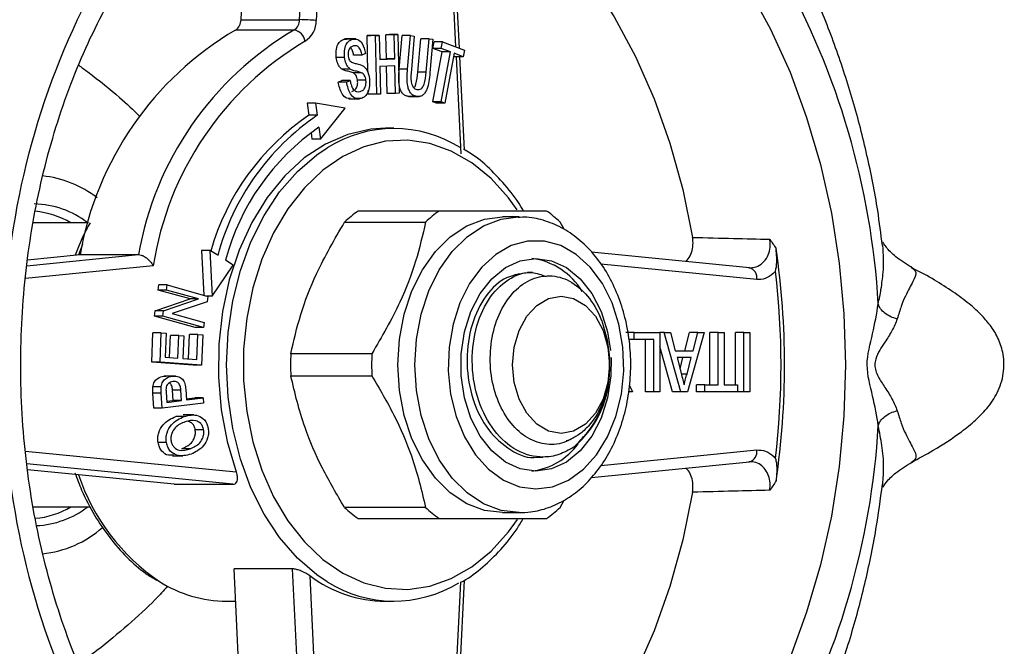
# Model space of a CAD drawing. Units: millimetres. Extents: x 163 to 242, y 92 to 259.
# Drawn here: x 221 to 242, y 105 to 118 of the extents above; entities that cross this region are included whole.
import ezdxf

# ---------------------------------------------------------------- set-up
doc = ezdxf.new("R2010")
doc.units = ezdxf.units.MM

msp = doc.modelspace()

# ---------------------------------------------------------------- linework, layer by layer
at = {"color": 7, "linetype": 'Continuous', "lineweight": 25}
for p, q in [((226.838, 117.985), (227.027, 121.805)), ((227.38, 121.787), (227.191, 117.968)), ((230.218, 117.383), (230, 121.799)), ((225.601, 117.985), (225.766, 121.331)), ((225.601, 117.985), (226.838, 117.985)), ((226.72, 117.767), (225.483, 117.767)), ((228.264, 117.65), (228.344, 117.653)), ((228.281, 116.877), (228.264, 117.65)), ((228.44, 117.65), (228.264, 117.65)), ((228.521, 117.653), (228.344, 117.653)), ((228.44, 117.65), (228.521, 117.653)), ((228.468, 116.411), (228.44, 117.65)), ((228.521, 117.653), (228.532, 117.144)), ((228.66, 117.667), (228.741, 117.671)), ((228.672, 117.158), (228.66, 117.667)), ((228.837, 117.667), (228.66, 117.667)), ((228.918, 117.671), (228.741, 117.671)), ((228.837, 117.667), (228.918, 117.671)), ((228.848, 117.158), (228.837, 117.667)), ((228.918, 117.671), (228.945, 116.432)), ((228.944, 116.941), (229.005, 117.651)), ((229.182, 117.651), (229.005, 117.651)), ((229.121, 116.941), (229.182, 117.651)), ((229.182, 117.651), (229.261, 117.637)), ((229.261, 117.637), (229.201, 116.929)), ((227.782, 117.573), (227.828, 117.57)), ((227.959, 117.573), (227.782, 117.573)), ((228.027, 117.579), (227.806, 117.579)), ((229.337, 116.875), (229.398, 117.583)), ((229.574, 117.583), (229.398, 117.583)), ((229.514, 116.875), (229.574, 117.583)), ((229.574, 117.583), (229.654, 117.57)), ((229.654, 117.57), (229.593, 116.861)), ((229.657, 117.376), (229.683, 117.517)), ((229.86, 117.517), (229.683, 117.517)), ((229.833, 117.376), (229.86, 117.517)), ((229.86, 117.517), (230.323, 117.344)), ((227.79, 117.185), (227.613, 117.185)), ((228.156, 117.236), (227.979, 117.236)), ((228.231, 117.267), (228.156, 117.236)), ((229.652, 116.252), (229.849, 117.304)), ((229.849, 117.304), (229.657, 117.376)), ((229.833, 117.376), (229.657, 117.376)), ((229.829, 116.252), (230.026, 117.304)), ((230.026, 117.304), (229.833, 117.376)), ((230.026, 117.304), (229.849, 117.304)), ((230.103, 117.275), (229.906, 116.223)), ((230.12, 117.203), (230.092, 117.214)), ((230.296, 117.203), (230.103, 117.275)), ((230.296, 117.203), (230.12, 117.203)), ((230.324, 115.235), (230.227, 117.203)), ((230.323, 117.344), (230.296, 117.203)), ((228.532, 117.152), (228.672, 117.158)), ((228.532, 117.144), (228.848, 117.158)), ((228.852, 117.012), (228.535, 116.998)), ((228.535, 116.998), (228.549, 116.414)), ((228.848, 117.158), (228.672, 117.158)), ((228.688, 116.428), (228.675, 117.004)), ((228.865, 116.428), (228.852, 117.012)), ((227.909, 116.942), (227.732, 116.942)), ((228.148, 116.862), (227.972, 116.862)), ((229.121, 116.941), (228.944, 116.941)), ((229.514, 116.875), (229.337, 116.875)), ((227.655, 116.668), (227.728, 116.7)), ((227.832, 116.668), (227.655, 116.668)), ((227.905, 116.7), (227.728, 116.7)), ((227.832, 116.668), (227.905, 116.7)), ((228.24, 116.708), (228.064, 116.708)), ((228.291, 116.411), (228.289, 116.488)), ((228.468, 116.411), (228.291, 116.411)), ((228.549, 116.414), (228.468, 116.411)), ((228.865, 116.428), (228.688, 116.428)), ((228.945, 116.432), (228.865, 116.428)), ((229.169, 116.361), (229.136, 116.361)), ((229.312, 116.361), (229.136, 116.361)), ((229.147, 116.359), (229.368, 116.359)), ((227, 116.219), (227.034, 115.964)), ((227.177, 116.219), (227, 116.219)), ((227.177, 116.219), (227.211, 115.964)), ((227.802, 116.116), (227.177, 116.219)), ((227.882, 116.313), (228.103, 116.313)), ((229.73, 116.223), (229.652, 116.252)), ((229.829, 116.252), (229.652, 116.252)), ((229.906, 116.223), (229.73, 116.223)), ((229.906, 116.223), (229.829, 116.252)), ((227.211, 115.964), (227.034, 115.964)), ((227.277, 115.457), (227.802, 116.116)), ((227.081, 115.603), (227.1, 115.457)), ((227.244, 115.712), (227.277, 115.457)), ((228.83, 115.69), (228.653, 115.69)), ((227.277, 115.457), (227.1, 115.457)), ((229.789, 113.94), (228.076, 113.94)), ((222.378, 113.69), (221.203, 113.69)), ((227.788, 113.706), (229.501, 113.706)), ((231.482, 113.815), (231.128, 113.815)), ((232.428, 113.555), (232.347, 113.706)), ((221.072, 112.785), (223.435, 113.019)), ((221.09, 112.909), (222.198, 113.019)), ((222.198, 113.019), (223.435, 113.019)), ((224.763, 113.108), (224.816, 112.159)), ((224.94, 113.108), (224.763, 113.108)), ((224.94, 113.108), (224.993, 112.144)), ((225.108, 113.004), (224.94, 113.108)), ((236.348, 112.74), (233.007, 113.07)), ((224.993, 112.144), (225.437, 112.799)), ((225.437, 112.799), (225.27, 112.903)), ((231.758, 112.64), (231.658, 112.64)), ((236.897, 112.67), (236.849, 112.619)), ((223.848, 112.271), (223.863, 112.378)), ((224.523, 112.081), (223.848, 112.271)), ((224.025, 112.271), (223.848, 112.271)), ((224.04, 112.378), (223.863, 112.378)), ((224.025, 112.271), (224.04, 112.378)), ((224.7, 112.081), (224.025, 112.271)), ((224.04, 112.378), (224.9, 112.135)), ((223.786, 111.832), (224.523, 112.081)), ((223.963, 111.832), (224.7, 112.081)), ((224.884, 112.021), (224.146, 111.772)), ((224.7, 112.081), (224.523, 112.081)), ((224.993, 112.144), (224.868, 112.144)), ((224.9, 112.135), (224.884, 112.021)), ((223.77, 111.718), (223.786, 111.832)), ((223.963, 111.832), (223.786, 111.832)), ((223.947, 111.718), (223.963, 111.832)), ((224.146, 111.772), (224.822, 111.581)), ((224.63, 111.475), (223.77, 111.718)), ((223.947, 111.718), (223.77, 111.718)), ((224.807, 111.475), (223.947, 111.718)), ((224.822, 111.581), (224.807, 111.475)), ((223.716, 110.746), (223.739, 111.368)), ((223.915, 111.368), (223.739, 111.368)), ((223.892, 110.746), (223.915, 111.368)), ((223.915, 111.368), (224.019, 111.361)), ((224.019, 111.361), (224, 110.852)), ((224.807, 111.475), (224.63, 111.475)), ((233.908, 111.37), (233.731, 111.37)), ((233.908, 111.226), (233.908, 111.37)), ((233.908, 111.37), (234.452, 111.37)), ((234.452, 111.37), (234.452, 110.12)), ((234.546, 111.37), (234.452, 111.37)), ((234.897, 110.12), (234.546, 111.37)), ((234.546, 111.37), (234.678, 111.37)), ((234.678, 111.37), (234.779, 110.985)), ((234.979, 110.985), (235.079, 111.37)), ((235.388, 111.37), (235.037, 110.12)), ((235.256, 111.37), (235.079, 111.37)), ((235.156, 110.985), (235.256, 111.37)), ((235.256, 111.37), (235.388, 111.37)), ((235.51, 110.264), (235.51, 111.37)), ((235.687, 111.37), (235.51, 111.37)), ((235.687, 110.264), (235.687, 111.37)), ((235.687, 111.37), (235.811, 111.37)), ((235.811, 111.37), (235.811, 110.264)), ((236.054, 110.264), (236.054, 111.37)), ((236.231, 111.37), (236.054, 111.37)), ((236.231, 110.12), (236.231, 111.37)), ((236.231, 111.37), (236.355, 111.37)), ((236.355, 111.37), (236.355, 110.12)), ((224.092, 110.845), (224.109, 111.308)), ((224.286, 111.308), (224.109, 111.308)), ((224.268, 110.832), (224.286, 111.308)), ((224.286, 111.308), (224.389, 111.301)), ((224.389, 111.301), (224.371, 110.825)), ((224.493, 110.816), (224.512, 111.331)), ((224.689, 111.331), (224.512, 111.331)), ((224.669, 110.803), (224.689, 111.331)), ((224.689, 111.331), (224.792, 111.323)), ((224.792, 111.323), (224.768, 110.681)), ((233.908, 111.226), (233.801, 111.226)), ((234.327, 111.226), (233.908, 111.226)), ((234.15, 110.12), (234.15, 111.226)), ((234.327, 110.12), (234.327, 111.226)), ((234.72, 110.12), (234.452, 111.076)), ((234.779, 110.985), (235.156, 110.985)), ((224.592, 110.681), (223.716, 110.746)), ((223.892, 110.746), (223.716, 110.746)), ((224.768, 110.681), (223.892, 110.746)), ((224, 110.852), (224.268, 110.832)), ((224.371, 110.825), (224.669, 110.803)), ((228.366, 110.924), (226.653, 110.924)), ((235.118, 110.841), (234.816, 110.841)), ((234.816, 110.841), (234.902, 110.512)), ((234.879, 110.602), (234.941, 110.841)), ((235.027, 110.495), (235.118, 110.841)), ((224.768, 110.681), (224.592, 110.681)), ((223.969, 110.45), (224.013, 110.448)), ((224.146, 110.45), (223.969, 110.45)), ((224.212, 110.453), (223.991, 110.453)), ((226.653, 110.456), (228.366, 110.456)), ((235.027, 110.495), (234.907, 110.495)), ((223.913, 110.222), (223.736, 110.222)), ((224.016, 110.113), (224.029, 109.896)), ((224.329, 110.154), (224.152, 110.154)), ((224.166, 109.935), (224.152, 110.154)), ((224.342, 109.935), (224.329, 110.154)), ((224.432, 110.166), (224.446, 109.948)), ((233.872, 110.12), (233.796, 110.12)), ((233.81, 110.251), (233.872, 110.12)), ((234.327, 110.12), (234.15, 110.12)), ((234.452, 110.12), (234.327, 110.12)), ((234.897, 110.12), (234.72, 110.12)), ((235.037, 110.12), (234.897, 110.12)), ((235.227, 110.12), (235.227, 110.264)), ((235.403, 110.264), (235.227, 110.264)), ((235.403, 110.12), (235.227, 110.12)), ((235.403, 110.12), (235.403, 110.264)), ((235.403, 110.264), (235.687, 110.264)), ((236.095, 110.12), (235.403, 110.12)), ((235.811, 110.264), (236.095, 110.264)), ((236.095, 110.264), (236.095, 110.12)), ((236.231, 110.12), (236.095, 110.12)), ((236.355, 110.12), (236.231, 110.12)), ((223.756, 109.771), (223.736, 110.091)), ((223.913, 110.091), (223.736, 110.091)), ((223.933, 109.771), (223.913, 110.091)), ((224.028, 109.918), (224.166, 109.935)), ((224.029, 109.896), (224.342, 109.935)), ((224.342, 109.935), (224.166, 109.935)), ((224.444, 109.97), (224.625, 109.992)), ((224.446, 109.948), (224.802, 109.992)), ((224.802, 109.992), (224.625, 109.992)), ((224.802, 109.992), (224.809, 109.88)), ((223.933, 109.771), (223.756, 109.771)), ((224.809, 109.88), (223.933, 109.771)), ((224.221, 109.598), (224.403, 109.608)), ((224.398, 109.598), (224.221, 109.598)), ((224.601, 109.631), (224.38, 109.631)), ((224.809, 109.315), (224.633, 109.315)), ((232.833, 109.173), (232.807, 109.133)), ((224.024, 109.047), (223.847, 109.047)), ((224.527, 108.916), (224.35, 108.916)), ((224.15, 108.764), (224.371, 108.764)), ((231.868, 108.74), (231.979, 108.74)), ((233.007, 108.31), (236.348, 108.64)), ((224.188, 108.164), (221.089, 108.471)), ((224.188, 108.164), (225.425, 108.164)), ((232.347, 107.674), (232.434, 107.83)), ((221.204, 107.69), (222.413, 107.69)), ((229.501, 107.674), (227.788, 107.674)), ((228.076, 107.44), (229.789, 107.44)), ((231.128, 107.565), (231.482, 107.565)), ((226.691, 106.375), (225.453, 106.375)), ((225.766, 100.049), (225.453, 106.375)), ((227.027, 99.575), (226.691, 106.375)), ((227.052, 106.232), (227.38, 99.593)), ((230, 99.581), (230.324, 106.138)), ((225.295, 105.69), (225.487, 105.69)), ((228.653, 105.69), (228.83, 105.69))]:
    msp.add_line(p, q, dxfattribs=at)
at = {"color": 8, "linetype": 'Continuous', "lineweight": 25}
for p, q in [((230.143, 117.411), (229.927, 121.787)), ((230.255, 115.148), (230.153, 117.203)), ((222.249, 113.23), (222.165, 113.016)), ((236.5, 112.491), (233.204, 112.817)), ((223.745, 112.781), (221.043, 112.514)), ((221.044, 108.866), (225.501, 108.425)), ((233.205, 108.563), (236.5, 108.889)), ((225.425, 108.164), (221.071, 108.595)), ((229.927, 99.593), (230.249, 106.105))]:
    msp.add_line(p, q, dxfattribs=at)
at = {"color": 7, "linetype": 'Continuous', "lineweight": 25, "flags": 128}
for points in [[(230.014, 121.5), (230.55, 121.193), (231.215, 120.722), (231.847, 120.166), (232.44, 119.531), (232.989, 118.822), (233.49, 118.045), (233.939, 117.206), (234.332, 116.313), (234.666, 115.373), (234.938, 114.393), (235.145, 113.383)], [(228.653, 115.69), (228.343, 115.671), (227.856, 115.561), (227.385, 115.357), (226.938, 115.063), (226.525, 114.683), (226.153, 114.226), (225.83, 113.7), (225.561, 113.115), (225.353, 112.484), (225.209, 111.817), (225.131, 111.129), (225.122, 110.432), (225.182, 109.74), (225.309, 109.067), (225.501, 108.425)], [(231.128, 107.565), (230.744, 107.612), (230.372, 107.753), (230.023, 107.984), (229.708, 108.296), (229.435, 108.681), (229.214, 109.128), (229.052, 109.621), (228.952, 110.147), (228.918, 110.69), (228.952, 111.233), (229.052, 111.759), (229.214, 112.253), (229.435, 112.699), (229.708, 113.084), (230.023, 113.396), (230.372, 113.627), (230.744, 113.768), (231.128, 113.815), (231.128, 113.815)], [(231.835, 108.065), (232.187, 108.112), (232.525, 108.253), (232.839, 108.482), (233.116, 108.79), (233.347, 109.167), (233.524, 109.6), (233.639, 110.071), (233.689, 110.565), (233.673, 111.064), (233.589, 111.549), (233.443, 112.003), (233.238, 112.409), (232.983, 112.753), (232.686, 113.023), (232.358, 113.209), (232.012, 113.303), (231.659, 113.303), (231.312, 113.209), (230.985, 113.023), (230.688, 112.753), (230.432, 112.409), (230.228, 112.003), (230.081, 111.549), (229.998, 111.064), (229.981, 110.565), (230.031, 110.071), (230.147, 109.6), (230.323, 109.167), (230.554, 108.79), (230.832, 108.482), (231.145, 108.253), (231.484, 108.112), (231.835, 108.065)], [(233.423, 110.842), (233.418, 110.455), (233.348, 109.995), (233.213, 109.565), (233.018, 109.184), (232.77, 108.87), (232.482, 108.635), (232.166, 108.489), (231.835, 108.44), (231.504, 108.489), (231.188, 108.635), (230.9, 108.87), (230.653, 109.184), (230.457, 109.565), (230.322, 109.995), (230.253, 110.455), (230.253, 110.925), (230.322, 111.385), (230.457, 111.815), (230.653, 112.196), (230.9, 112.51), (231.188, 112.745), (231.504, 112.891), (231.835, 112.94), (231.835, 112.94)], [(231.835, 112.94), (232.166, 112.891), (232.482, 112.745), (232.77, 112.51), (233.018, 112.196), (233.213, 111.815), (233.348, 111.385), (233.412, 110.989)], [(231.34, 110.69), (231.375, 111.065), (231.478, 111.415), (231.641, 111.715), (231.853, 111.946), (232.1, 112.091), (232.366, 112.14), (232.631, 112.091), (232.878, 111.946), (233.091, 111.715), (233.254, 111.415), (233.356, 111.065), (233.391, 110.69), (233.356, 110.315), (233.254, 109.965), (233.091, 109.665), (232.878, 109.434), (232.631, 109.289), (232.366, 109.24), (232.1, 109.289), (231.853, 109.434), (231.641, 109.665), (231.478, 109.965), (231.375, 110.315), (231.34, 110.69)], [(233.242, 111.572), (233.34, 111.215), (233.384, 110.885)], [(235.145, 107.997), (234.938, 106.987), (234.666, 106.007), (234.332, 105.067), (233.939, 104.174), (233.49, 103.335), (232.989, 102.558), (232.44, 101.849), (231.847, 101.214), (231.215, 100.658), (230.55, 100.187), (230.014, 99.881)]]:
    msp.add_lwpolyline(points, dxfattribs=at)
at = {"color": 8, "linetype": 'Continuous', "lineweight": 25, "flags": 128}
for points in [[(236.329, 118.645), (236.794, 117.788), (237.204, 116.878), (237.556, 115.92), (237.849, 114.923), (238.078, 113.893), (238.243, 112.839), (238.343, 111.769), (238.376, 110.69), (238.343, 109.611), (238.243, 108.541), (238.078, 107.487), (237.849, 106.458), (237.556, 105.46), (237.204, 104.503)], [(231.44, 113.964), (231.254, 114.22), (230.885, 114.628), (230.479, 114.959), (230.045, 115.208), (229.59, 115.368), (229.124, 115.437), (228.656, 115.414), (228.194, 115.299), (227.749, 115.094), (227.327, 114.804), (226.939, 114.433), (226.591, 113.99), (226.29, 113.482), (226.041, 112.92), (225.851, 112.315), (225.721, 111.678), (225.656, 111.021), (225.656, 110.359), (225.721, 109.702), (225.851, 109.065), (226.041, 108.46), (226.29, 107.898), (226.591, 107.39), (226.939, 106.947), (227.327, 106.576), (227.749, 106.286), (228.194, 106.081), (228.656, 105.966), (229.124, 105.943), (229.59, 106.012), (230.045, 106.172), (230.479, 106.421), (230.885, 106.752), (231.254, 107.16), (231.441, 107.417)], [(227.421, 106.104), (227.203, 106.251), (226.791, 106.605), (226.417, 107.036), (226.087, 107.535), (225.809, 108.092), (225.587, 108.698), (225.426, 109.341), (225.327, 110.009), (225.295, 110.69), (225.327, 111.371), (225.426, 112.039), (225.587, 112.682), (225.809, 113.288), (226.087, 113.845), (226.417, 114.344), (226.791, 114.775), (227.203, 115.129), (227.418, 115.274)], [(231.482, 107.565), (231.098, 107.612), (230.726, 107.753), (230.377, 107.984), (230.061, 108.296), (229.789, 108.681), (229.568, 109.128), (229.405, 109.621), (229.306, 110.147), (229.272, 110.69), (229.306, 111.233), (229.405, 111.759), (229.568, 112.253), (229.789, 112.699), (230.061, 113.084), (230.377, 113.396), (230.726, 113.627), (231.098, 113.768), (231.461, 113.815)]]:
    msp.add_lwpolyline(points, dxfattribs=at)
at = {"color": 7, "linetype": 'Continuous', "lineweight": 25}
for centre, radius, start, end in [((236.948, 111.01), 16.367, 150.7355, 176.6146), ((222.732, 111.01), 16.367, 3.3854, 29.2645), ((225.347, 117.981), 0.253, 302.3137, 1.0145), ((226.585, 117.981), 0.253, 302.3139, 1.0143), ((226.808, 113.786), 4.2, 84.7602, 89.5853), ((226.685, 117.959), 0.506, 302.314, 1.0143), ((228.979, 111.838), 6.883, 120.5273, 170.1183), ((230.216, 111.838), 6.883, 120.5273, 170.1183), ((226.671, 117.482), 0.289, 9.7039, 80.1575), ((230.387, 111.751), 6.721, 120.6959, 171.1845), ((229.963, 111.663), 5.203, 124.2556, 164.0235), ((230.159, 111.643), 5.231, 124.3068, 164.9218), ((230.125, 111.589), 5.03, 124.9458, 164.849), ((228.83, 113.052), 2.633, 57.5247, 122.4347), ((221.171, 112.428), 2.267, 52.2336, 84.1377), ((221.202, 112.214), 1.876, 51.8787, 89.1788), ((221.096, 112.17), 1.771, 59.0818, 84.9824), ((229.53, 111.865), 2.534, 125.036, 133.4269), ((231.243, 111.866), 2.534, 125.0361, 133.4271), ((230.605, 111.866), 2.533, 46.5726, 54.9643), ((220.223, 110.69), 16.866, 351.6116, 8.3884), ((231.565, 111.496), 1.452, 30.8343, 82.7953), ((220.36, 110.69), 16.655, 353.173, 6.827), ((231.772, 110.69), 5.124, 177.3774, 182.6226), ((233.484, 110.69), 5.123, 177.377, 182.623), ((231.248, 110.584), 2.144, 310.3572, 1.6256), ((236.948, 110.37), 16.367, 183.3854, 209.2645), ((222.732, 110.37), 16.367, 330.7355, 356.6146), ((231.577, 109.85), 1.416, 276.8973, 324.2412), ((221.106, 109.18), 1.741, 274.6008, 301.1416), ((221.199, 109.172), 1.883, 272.3376, 308.0899), ((229.53, 109.515), 2.534, 226.5731, 234.964), ((231.243, 109.515), 2.534, 226.5729, 234.9639), ((230.605, 109.514), 2.533, 305.0357, 313.4274), ((221.181, 108.942), 2.256, 275.6711, 311.4023), ((228.688, 108.429), 2.739, 233.3099, 269.2672), ((225.319, 108.378), 2.688, 237.5735, 269.477), ((228.83, 108.325), 2.63, 237.6256, 301.4937)]:
    msp.add_arc(centre, radius, start, end, dxfattribs=at)
at = {"color": 8, "linetype": 'Continuous', "lineweight": 25}
for centre, radius, start, end in [((236.289, 112.533), 0.215, 348.8258, 74.0797), ((236.289, 108.847), 0.215, 285.9203, 11.1742), ((226.349, 109.764), 4.412, 198.4981, 235.9384)]:
    msp.add_arc(centre, radius, start, end, dxfattribs=at)
at = {"color": 7, "linetype": 'Continuous', "lineweight": 25}
for points, knots in [([(225.513, 99.785), (225.476, 99.812), (225.229, 99.986), (224.797, 100.381), (224.224, 100.969), (223.689, 101.629), (223.192, 102.348), (222.738, 103.124), (222.329, 103.95), (221.969, 104.822), (221.659, 105.734), (221.402, 106.679), (221.2, 107.651), (221.054, 108.645), (220.965, 109.652), (220.935, 110.666), (220.963, 111.681), (221.048, 112.688), (221.191, 113.682), (221.391, 114.656), (221.645, 115.602), (221.952, 116.515), (222.31, 117.388), (222.716, 118.216), (223.168, 118.992), (223.661, 119.713), (224.192, 120.373), (224.759, 120.966), (225.314, 121.463), (225.69, 121.727), (225.857, 121.844)], [0, 0, 0, 0, 0.006608, 0.043908, 0.081114, 0.118253, 0.155348, 0.192416, 0.229472, 0.266522, 0.303572, 0.340626, 0.377685, 0.414749, 0.451817, 0.488887, 0.525957, 0.563024, 0.600084, 0.637135, 0.674176, 0.711205, 0.748223, 0.78523, 0.82223, 0.859229, 0.896236, 0.933263, 0.970331, 1, 1, 1, 1]), ([(239.156, 113.21), (239.125, 113.457), (239.047, 114.099), (238.84, 115.122), (238.547, 116.274), (238.176, 117.398), (237.825, 118.308), (237.572, 118.826), (237.49, 118.994)], [0, 0, 0, 0, 0.121714, 0.317014, 0.512792, 0.709046, 0.905701, 1, 1, 1, 1]), ([(227.613, 117.185), (227.61, 117.233), (227.605, 117.328), (227.639, 117.458), (227.705, 117.543), (227.757, 117.563), (227.782, 117.573)], [0, 0, 0, 0, 0.280431, 0.55975, 0.779747, 1, 1, 1, 1]), ([(227.79, 117.185), (227.787, 117.233), (227.781, 117.328), (227.815, 117.458), (227.882, 117.543), (227.934, 117.563), (227.959, 117.573)], [0, 0, 0, 0, 0.280431, 0.55975, 0.779746, 1, 1, 1, 1]), ([(227.98, 117.432), (227.96, 117.426), (227.92, 117.413), (227.878, 117.354), (227.861, 117.283), (227.864, 117.238), (227.865, 117.215)], [0, 0, 0, 0, 0.280674, 0.558559, 0.779183, 1, 1, 1, 1]), ([(227.979, 117.236), (227.973, 117.269), (227.961, 117.329), (227.93, 117.375), (227.916, 117.396)], [0, 0, 0, 0, 0.535699, 1, 1, 1, 1]), ([(227.959, 117.573), (227.996, 117.577), (228.069, 117.583), (228.185, 117.474), (228.213, 117.345), (228.231, 117.267)], [0, 0, 0, 0, 0.280471, 0.560041, 1, 1, 1, 1]), ([(228.156, 117.236), (228.149, 117.268), (228.135, 117.331), (228.094, 117.408), (228.036, 117.441), (227.999, 117.435), (227.98, 117.432)], [0, 0, 0, 0, 0.281022, 0.560375, 0.779596, 1, 1, 1, 1]), ([(227.732, 116.942), (227.714, 116.957), (227.68, 116.986), (227.635, 117.07), (227.621, 117.141), (227.613, 117.185)], [0, 0, 0, 0, 0.280219, 0.560357, 1, 1, 1, 1]), ([(227.909, 116.942), (227.891, 116.957), (227.857, 116.986), (227.812, 117.07), (227.798, 117.141), (227.79, 117.185)], [0, 0, 0, 0, 0.28022, 0.560356, 1, 1, 1, 1]), ([(227.865, 117.215), (227.869, 117.193), (227.875, 117.155), (227.894, 117.126), (227.902, 117.113)], [0, 0, 0, 0, 0.5600481, 1, 1, 1, 1]), ([(222.171, 117.021), (222.235, 116.974), (222.545, 116.748), (222.996, 116.385), (223.325, 116.074), (223.465, 115.941)], [0, 0, 0, 0, 0.130403, 0.629293, 1, 1, 1, 1]), ([(227.902, 117.113), (227.926, 117.097), (227.974, 117.064), (228.07, 117.053), (228.135, 117.028), (228.175, 117.012)], [0, 0, 0, 0, 0.278492, 0.559407, 1, 1, 1, 1]), ([(228.175, 117.012), (228.196, 116.997), (228.237, 116.966), (228.291, 116.873), (228.306, 116.791), (228.315, 116.741)], [0, 0, 0, 0, 0.28025, 0.560345, 1, 1, 1, 1]), ([(227.972, 116.862), (227.944, 116.872), (227.899, 116.887), (227.836, 116.899), (227.783, 116.914), (227.749, 116.932), (227.732, 116.942)], [0, 0, 0, 0, 0.339978, 0.560145, 0.780257, 1, 1, 1, 1]), ([(228.148, 116.862), (228.121, 116.872), (228.076, 116.887), (228.013, 116.899), (227.959, 116.914), (227.926, 116.932), (227.909, 116.942)], [0, 0, 0, 0, 0.339978, 0.560143, 0.780257, 1, 1, 1, 1]), ([(228.064, 116.708), (228.06, 116.728), (228.054, 116.766), (228.026, 116.828), (227.992, 116.85), (227.972, 116.862)], [0, 0, 0, 0, 0.280991, 0.561434, 1, 1, 1, 1]), ([(228.24, 116.708), (228.237, 116.728), (228.231, 116.766), (228.203, 116.828), (228.169, 116.85), (228.148, 116.862)], [0, 0, 0, 0, 0.280993, 0.561432, 1, 1, 1, 1]), ([(229.136, 116.361), (229.114, 116.367), (229.072, 116.377), (229.014, 116.422), (228.971, 116.492), (228.922, 116.663), (228.934, 116.818), (228.944, 116.941)], [0, 0, 0, 0, 0.125331, 0.250397, 0.375413, 0.500633, 1, 1, 1, 1]), ([(229.312, 116.361), (229.291, 116.367), (229.249, 116.377), (229.191, 116.422), (229.148, 116.492), (229.099, 116.663), (229.111, 116.818), (229.121, 116.941)], [0, 0, 0, 0, 0.1253304, 0.2503978, 0.3754131, 0.5006339, 1, 1, 1, 1]), ([(229.201, 116.929), (229.192, 116.843), (229.182, 116.736), (229.209, 116.612), (229.235, 116.559), (229.273, 116.522), (229.303, 116.514), (229.318, 116.509)], [0, 0, 0, 0, 0.499871, 0.625041, 0.75002, 0.87493, 1, 1, 1, 1]), ([(229.268, 116.562), (229.269, 116.563), (229.282, 116.576), (229.315, 116.683), (229.327, 116.79), (229.337, 116.875)], [0, 0, 0, 0, 0.00857, 0.206908, 1, 1, 1, 1]), ([(229.593, 116.861), (229.582, 116.738), (229.569, 116.584), (229.491, 116.439), (229.439, 116.383), (229.377, 116.356), (229.334, 116.36), (229.312, 116.361)], [0, 0, 0, 0, 0.499224, 0.624499, 0.749661, 0.874686, 1, 1, 1, 1]), ([(229.318, 116.509), (229.35, 116.508), (229.398, 116.507), (229.449, 116.561), (229.496, 116.677), (229.506, 116.787), (229.514, 116.875)], [0, 0, 0, 0, 0.248374, 0.373349, 0.498711, 1, 1, 1, 1]), ([(227.905, 116.323), (227.882, 116.321), (227.819, 116.316), (227.706, 116.435), (227.674, 116.58), (227.655, 116.668)], [0, 0, 0, 0, 0.171449, 0.493111, 1, 1, 1, 1]), ([(228.139, 116.321), (228.097, 116.316), (228.014, 116.305), (227.882, 116.432), (227.851, 116.579), (227.832, 116.668)], [0, 0, 0, 0, 0.280806, 0.560012, 1, 1, 1, 1]), ([(227.905, 116.7), (227.913, 116.662), (227.929, 116.586), (227.982, 116.498), (228.051, 116.457), (228.095, 116.462), (228.117, 116.465)], [0, 0, 0, 0, 0.28098, 0.559756, 0.779808, 1, 1, 1, 1]), ([(227.941, 116.465), (227.962, 116.473), (228.005, 116.49), (228.051, 116.555), (228.069, 116.634), (228.065, 116.684), (228.064, 116.708)], [0, 0, 0, 0, 0.280165, 0.559321, 0.779411, 1, 1, 1, 1]), ([(228.117, 116.465), (228.139, 116.473), (228.182, 116.49), (228.228, 116.555), (228.245, 116.634), (228.242, 116.684), (228.24, 116.708)], [0, 0, 0, 0, 0.280164, 0.559323, 0.77941, 1, 1, 1, 1]), ([(228.315, 116.741), (228.318, 116.69), (228.324, 116.588), (228.289, 116.451), (228.222, 116.355), (228.167, 116.332), (228.139, 116.321)], [0, 0, 0, 0, 0.28045, 0.559986, 0.779916, 1, 1, 1, 1]), ([(231.574, 113.94), (231.567, 113.952), (231.466, 114.137), (231.227, 114.446), (230.856, 114.847), (230.543, 115.113), (230.349, 115.221), (230.302, 115.248)], [0, 0, 0, 0, 0.020854, 0.316231, 0.611396, 0.905902, 1, 1, 1, 1]), ([(232.059, 113.94), (231.861, 113.94), (231.491, 113.94), (230.776, 113.94), (230.195, 113.94), (229.853, 113.94), (229.789, 113.94)], [0, 0, 0, 0, 0.3385937, 0.630605, 0.9304872, 1, 1, 1, 1]), ([(222.412, 113.69), (222.384, 113.642), (222.26, 113.433), (222.168, 113.193), (222.096, 113.009)], [0, 0, 0, 0, 0.228232, 1, 1, 1, 1]), ([(226.653, 110.924), (226.716, 111.199), (226.843, 111.755), (227.206, 112.7), (227.579, 113.344), (227.788, 113.706)], [0, 0, 0, 0, 0.299907, 0.606839, 1, 1, 1, 1]), ([(229.501, 113.706), (229.439, 113.431), (229.311, 112.875), (228.948, 111.93), (228.576, 111.286), (228.366, 110.924)], [0, 0, 0, 0, 0.299907, 0.606839, 1, 1, 1, 1]), ([(231.482, 107.565), (231.561, 107.568), (231.77, 107.576), (232.103, 107.66), (232.465, 107.83), (232.799, 108.075), (233.098, 108.388), (233.357, 108.764), (233.566, 109.194), (233.72, 109.664), (233.815, 110.163), (233.848, 110.677), (233.819, 111.191), (233.726, 111.693), (233.573, 112.17), (233.361, 112.609), (233.095, 112.998), (232.78, 113.323), (232.426, 113.575), (232.044, 113.739), (231.715, 113.817), (231.519, 113.807), (231.457, 113.804)], [0, 0, 0, 0, 0.030694, 0.080415, 0.13024, 0.180714, 0.232122, 0.284404, 0.337282, 0.390461, 0.443726, 0.497024, 0.55038, 0.603842, 0.657458, 0.711263, 0.765206, 0.81904, 0.872363, 0.924725, 0.975904, 1, 1, 1, 1]), ([(235.008, 112.872), (235.038, 112.909), (235.099, 112.983), (235.148, 113.141), (235.159, 113.279), (235.148, 113.358), (235.145, 113.383)], [0, 0, 0, 0, 0.290439, 0.584103, 0.868588, 1, 1, 1, 1]), ([(235.145, 113.383), (235.434, 113.376), (235.977, 113.362), (236.52, 113.349), (236.774, 113.343)], [0, 0, 0, 0, 0.532266, 1, 1, 1, 1]), ([(236.336, 112.74), (236.387, 112.742), (236.49, 112.746), (236.629, 112.833), (236.731, 112.966), (236.784, 113.128), (236.789, 113.258), (236.777, 113.326), (236.774, 113.343)], [0, 0, 0, 0, 0.2042067, 0.4075852, 0.6010563, 0.7798472, 0.947027, 1, 1, 1, 1]), ([(236.774, 113.343), (236.775, 113.342), (236.824, 113.281), (236.866, 113.215), (236.908, 113.15)], [0, 0, 0, 0, 0.013731, 1, 1, 1, 1]), ([(239.778, 112.751), (239.658, 112.824), (239.428, 112.964), (239.228, 113.176), (239.161, 113.296), (239.163, 113.268), (239.163, 113.263)], [0, 0, 0, 0, 0.3410532, 0.6527364, 0.9442589, 1, 1, 1, 1]), ([(223.435, 113.019), (223.454, 113.017), (223.491, 113.013), (223.555, 112.982), (223.62, 112.935), (223.688, 112.867), (223.727, 112.813), (223.744, 112.782), (223.745, 112.781)], [0, 0, 0, 0, 0.169665, 0.338891, 0.518799, 0.72799, 0.994662, 1, 1, 1, 1]), ([(236.897, 112.67), (236.897, 112.671), (236.905, 112.701), (236.937, 112.858), (236.921, 113.02), (236.908, 113.15)], [0, 0, 0, 0, 0.004854, 0.196353, 1, 1, 1, 1]), ([(231.648, 112.637), (231.48, 112.61), (231.14, 112.556), (230.709, 112.111), (230.427, 111.47), (230.343, 110.704), (230.474, 109.94), (230.805, 109.28), (231.287, 108.869), (231.676, 108.692), (231.865, 108.742), (231.868, 108.743)], [0, 0, 0, 0, 0.122682, 0.247682, 0.372682, 0.497682, 0.622682, 0.747682, 0.872682, 0.997682, 1, 1, 1, 1]), ([(232.636, 108.951), (232.531, 108.892), (232.324, 108.774), (231.911, 108.712), (231.42, 108.835), (230.931, 109.265), (230.593, 109.911), (230.454, 110.675), (230.53, 111.441), (230.806, 112.096), (231.234, 112.525), (231.683, 112.694), (231.949, 112.593), (232.048, 112.554)], [0, 0, 0, 0, 0.060986, 0.12083, 0.223077, 0.325324, 0.427572, 0.529819, 0.632066, 0.734314, 0.836561, 0.938808, 1, 1, 1, 1]), ([(236.849, 112.619), (236.793, 112.577), (236.684, 112.493), (236.56, 112.492), (236.5, 112.491)], [0, 0, 0, 0, 0.513477, 1, 1, 1, 1]), ([(239.771, 108.628), (239.924, 108.71), (240.272, 108.895), (240.748, 109.207), (241.126, 109.512), (241.402, 109.793), (241.628, 110.145), (241.741, 110.546), (241.721, 110.938), (241.607, 111.265), (241.44, 111.531), (241.214, 111.789), (240.94, 112.026), (240.596, 112.272), (240.197, 112.527), (239.91, 112.674), (239.76, 112.751)], [0, 0, 0, 0, 0.094223, 0.21427, 0.280216, 0.343648, 0.406518, 0.474688, 0.536933, 0.589535, 0.637446, 0.684381, 0.751094, 0.826776, 0.909212, 1, 1, 1, 1]), ([(232.757, 109.221), (232.631, 109.145), (232.379, 108.994), (231.958, 108.998), (231.557, 109.177), (231.216, 109.535), (230.972, 110.027), (230.853, 110.606), (230.876, 111.209), (231.035, 111.768), (231.321, 112.219), (231.697, 112.512), (232.125, 112.606), (232.556, 112.49), (232.938, 112.171), (233.149, 111.818), (233.23, 111.602), (233.242, 111.572)], [0, 0, 0, 0, 0.065762, 0.131506, 0.198343, 0.266064, 0.33414, 0.403826, 0.473475, 0.544807, 0.616445, 0.689001, 0.762613, 0.83642, 0.911996, 0.987541, 1, 1, 1, 1]), ([(239.07, 109.404), (239.036, 109.609), (238.966, 110.02), (238.771, 110.687), (238.965, 111.357), (239.035, 111.769), (239.07, 111.976)], [0, 0, 0, 0, 0.2502295, 0.4990662, 0.7479995, 1, 1, 1, 1]), ([(239.47, 111.66), (239.423, 111.674), (239.328, 111.701), (239.206, 111.777), (239.113, 111.871), (239.084, 111.942), (239.07, 111.976)], [0, 0, 0, 0, 0.244386, 0.500002, 0.755615, 1, 1, 1, 1]), ([(239.47, 111.66), (239.436, 111.577), (239.373, 111.419), (239.197, 111.144), (239.031, 110.911), (238.989, 110.688), (239.013, 110.56), (239.088, 110.396), (239.218, 110.2), (239.375, 109.959), (239.437, 109.802), (239.47, 109.72)], [0, 0, 0, 0, 0.146249, 0.276642, 0.448804, 0.500381, 0.552017, 0.606655, 0.725162, 0.8555, 1, 1, 1, 1]), ([(232.636, 108.951), (232.776, 109.092), (233.058, 109.375), (233.311, 109.975), (233.406, 110.528), (233.383, 110.844), (233.375, 110.965)], [0, 0, 0, 0, 0.2878, 0.576531, 0.837647, 1, 1, 1, 1]), ([(233.375, 110.965), (233.373, 110.976), (233.371, 110.993), (233.369, 111.01), (233.368, 111.016), (233.367, 111.018), (233.367, 111.018), (233.367, 111.018), (233.368, 111.017), (233.368, 111.014), (233.37, 111), (233.377, 110.943), (233.4, 110.714), (233.381, 110.311), (233.229, 109.8), (233.002, 109.433), (232.821, 109.276), (232.757, 109.221)], [0, 0, 0, 0, 0.016604, 0.024929, 0.027015, 0.028065, 0.028584, 0.029104, 0.029724, 0.030777, 0.034077, 0.049294, 0.109669, 0.353284, 0.597483, 0.859408, 1, 1, 1, 1]), ([(234.902, 110.512), (234.914, 110.466), (234.936, 110.383), (234.958, 110.301), (234.967, 110.264)], [0, 0, 0, 0, 0.560002, 1, 1, 1, 1]), ([(223.736, 110.222), (223.745, 110.261), (223.763, 110.339), (223.853, 110.422), (223.925, 110.44), (223.969, 110.45)], [0, 0, 0, 0, 0.278739, 0.558944, 1, 1, 1, 1]), ([(223.913, 110.222), (223.922, 110.261), (223.94, 110.339), (224.03, 110.422), (224.102, 110.44), (224.146, 110.45)], [0, 0, 0, 0, 0.278738, 0.55894, 1, 1, 1, 1]), ([(224.157, 110.335), (224.125, 110.327), (224.081, 110.316), (224.034, 110.268), (224.023, 110.235), (224.017, 110.219)], [0, 0, 0, 0, 0.559346, 0.780196, 1, 1, 1, 1]), ([(224.152, 110.154), (224.149, 110.188), (224.144, 110.252), (224.108, 110.29), (224.092, 110.308)], [0, 0, 0, 0, 0.5309772, 1, 1, 1, 1]), ([(224.146, 110.45), (224.183, 110.451), (224.258, 110.454), (224.361, 110.405), (224.42, 110.29), (224.428, 110.207), (224.432, 110.166)], [0, 0, 0, 0, 0.280894, 0.560553, 0.779384, 1, 1, 1, 1]), ([(224.329, 110.154), (224.326, 110.187), (224.32, 110.252), (224.255, 110.339), (224.194, 110.337), (224.157, 110.335)], [0, 0, 0, 0, 0.281804, 0.559633, 1, 1, 1, 1]), ([(227.788, 107.674), (227.627, 107.949), (227.3, 108.505), (226.892, 109.45), (226.739, 110.094), (226.653, 110.456)], [0, 0, 0, 0, 0.299907, 0.606839, 1, 1, 1, 1]), ([(228.366, 110.456), (228.528, 110.181), (228.854, 109.625), (229.263, 108.68), (229.416, 108.036), (229.501, 107.674)], [0, 0, 0, 0, 0.299907, 0.606839, 1, 1, 1, 1]), ([(234.967, 110.264), (234.976, 110.309), (234.991, 110.388), (235.016, 110.462), (235.027, 110.495)], [0, 0, 0, 0, 0.5599136, 1, 1, 1, 1]), ([(223.736, 110.091), (223.735, 110.116), (223.732, 110.159), (223.735, 110.203), (223.736, 110.222)], [0, 0, 0, 0, 0.560182, 1, 1, 1, 1]), ([(223.913, 110.091), (223.912, 110.116), (223.909, 110.159), (223.912, 110.203), (223.913, 110.222)], [0, 0, 0, 0, 0.560182, 1, 1, 1, 1]), ([(224.017, 110.219), (224.016, 110.2), (224.013, 110.164), (224.015, 110.129), (224.016, 110.113)], [0, 0, 0, 0, 0.559396, 1, 1, 1, 1]), ([(239.07, 109.404), (239.084, 109.438), (239.113, 109.509), (239.206, 109.603), (239.328, 109.679), (239.423, 109.706), (239.47, 109.72)], [0, 0, 0, 0, 0.244385, 0.499998, 0.755614, 1, 1, 1, 1]), ([(223.847, 109.047), (223.844, 109.082), (223.837, 109.153), (223.865, 109.291), (223.979, 109.489), (224.124, 109.554), (224.221, 109.598)], [0, 0, 0, 0, 0.125384, 0.250832, 0.500538, 1, 1, 1, 1]), ([(224.024, 109.047), (224.021, 109.082), (224.013, 109.153), (224.042, 109.291), (224.156, 109.489), (224.301, 109.554), (224.398, 109.598)], [0, 0, 0, 0, 0.1253837, 0.250832, 0.5005374, 1, 1, 1, 1]), ([(224.417, 109.484), (224.343, 109.453), (224.233, 109.406), (224.14, 109.265), (224.114, 109.162), (224.119, 109.108), (224.121, 109.081)], [0, 0, 0, 0, 0.500057, 0.749556, 0.874853, 1, 1, 1, 1]), ([(224.398, 109.598), (224.498, 109.622), (224.648, 109.657), (224.812, 109.553), (224.881, 109.449), (224.898, 109.382), (224.906, 109.348)], [0, 0, 0, 0, 0.499576, 0.749068, 0.874603, 1, 1, 1, 1]), ([(224.809, 109.315), (224.803, 109.34), (224.791, 109.392), (224.735, 109.468), (224.606, 109.534), (224.493, 109.504), (224.417, 109.484)], [0, 0, 0, 0, 0.125218, 0.250473, 0.500198, 1, 1, 1, 1]), ([(224.633, 109.315), (224.626, 109.34), (224.614, 109.391), (224.565, 109.461), (224.519, 109.48), (224.491, 109.491)], [0, 0, 0, 0, 0.284354, 0.568789, 1, 1, 1, 1]), ([(224.35, 108.916), (224.422, 108.947), (224.529, 108.994), (224.617, 109.136), (224.64, 109.237), (224.635, 109.289), (224.633, 109.315)], [0, 0, 0, 0, 0.499488, 0.749368, 0.874707, 1, 1, 1, 1]), ([(224.527, 108.916), (224.599, 108.947), (224.706, 108.994), (224.794, 109.136), (224.817, 109.237), (224.812, 109.289), (224.809, 109.315)], [0, 0, 0, 0, 0.499488, 0.749369, 0.874707, 1, 1, 1, 1]), ([(224.906, 109.348), (224.909, 109.314), (224.917, 109.245), (224.89, 109.11), (224.78, 108.914), (224.639, 108.846), (224.545, 108.801)], [0, 0, 0, 0, 0.125408, 0.250847, 0.500628, 1, 1, 1, 1]), ([(224.121, 109.081), (224.128, 109.055), (224.141, 109.002), (224.199, 108.924), (224.332, 108.855), (224.449, 108.891), (224.527, 108.916)], [0, 0, 0, 0, 0.125129, 0.250349, 0.499621, 1, 1, 1, 1]), ([(232.668, 109.177), (232.606, 109.135), (232.543, 109.093), (232.475, 109.082), (232.474, 109.082)], [0, 0, 0, 0, 0.989507, 1, 1, 1, 1]), ([(224.171, 108.787), (224.136, 108.78), (224.049, 108.764), (223.943, 108.838), (223.872, 108.944), (223.856, 109.013), (223.847, 109.047)], [0, 0, 0, 0, 0.258223, 0.628335, 0.814131, 1, 1, 1, 1]), ([(224.545, 108.801), (224.443, 108.776), (224.29, 108.737), (224.12, 108.837), (224.049, 108.944), (224.032, 109.013), (224.024, 109.047)], [0, 0, 0, 0, 0.499448, 0.7492, 0.874577, 1, 1, 1, 1]), ([(236.5, 108.889), (236.564, 108.887), (236.691, 108.882), (236.823, 108.792), (236.885, 108.724), (236.897, 108.71)], [0, 0, 0, 0, 0.446052, 0.892365, 1, 1, 1, 1]), ([(236.774, 108.037), (236.78, 108.09), (236.792, 108.194), (236.757, 108.348), (236.686, 108.482), (236.581, 108.583), (236.458, 108.639), (236.374, 108.64), (236.336, 108.64)], [0, 0, 0, 0, 0.164063, 0.327908, 0.492286, 0.664285, 0.848411, 1, 1, 1, 1]), ([(236.897, 108.71), (236.897, 108.709), (236.905, 108.679), (236.937, 108.522), (236.921, 108.36), (236.908, 108.23)], [0, 0, 0, 0, 0.004854, 0.196353, 1, 1, 1, 1]), ([(235.145, 107.997), (235.15, 108.051), (235.161, 108.16), (235.127, 108.319), (235.072, 108.441), (235.021, 108.489), (235.002, 108.507)], [0, 0, 0, 0, 0.277998, 0.55601, 0.834505, 1, 1, 1, 1]), ([(239.163, 108.116), (239.163, 108.111), (239.16, 108.083), (239.228, 108.204), (239.43, 108.417), (239.66, 108.557), (239.78, 108.63)], [0, 0, 0, 0, 0.056792, 0.347107, 0.658317, 1, 1, 1, 1]), ([(222.09, 108.407), (222.135, 108.284), (222.251, 107.967), (222.497, 107.506), (222.817, 107.028), (223.183, 106.616), (223.519, 106.314), (223.743, 106.181), (223.821, 106.134)], [0, 0, 0, 0, 0.123638, 0.316876, 0.510196, 0.703427, 0.896301, 1, 1, 1, 1]), ([(225.425, 108.164), (225.435, 108.165), (225.461, 108.167), (225.494, 108.188), (225.519, 108.23), (225.529, 108.293), (225.522, 108.362), (225.507, 108.408), (225.501, 108.425)], [0, 0, 0, 0, 0.100566, 0.263114, 0.436235, 0.634796, 0.866498, 1, 1, 1, 1]), ([(236.908, 108.23), (236.866, 108.165), (236.824, 108.099), (236.775, 108.038), (236.774, 108.037)], [0, 0, 0, 0, 0.986269, 1, 1, 1, 1]), ([(236.774, 108.037), (236.52, 108.031), (235.977, 108.018), (235.434, 108.004), (235.145, 107.997)], [0, 0, 0, 0, 0.468226, 1, 1, 1, 1]), ([(237.493, 102.39), (237.554, 102.513), (237.784, 102.977), (238.117, 103.822), (238.492, 104.922), (238.794, 106.055), (239.022, 107.137), (239.116, 107.848), (239.158, 108.167)], [0, 0, 0, 0, 0.069284, 0.261653, 0.454761, 0.648343, 0.842182, 1, 1, 1, 1]), ([(229.789, 107.44), (229.853, 107.44), (230.188, 107.44), (230.769, 107.44), (231.486, 107.44), (231.861, 107.44), (232.059, 107.44)], [0, 0, 0, 0, 0.069513, 0.361881, 0.661405, 1, 1, 1, 1]), ([(230.262, 106.101), (230.274, 106.107), (230.432, 106.187), (230.715, 106.411), (231.097, 106.778), (231.383, 107.127), (231.523, 107.367), (231.566, 107.44)], [0, 0, 0, 0, 0.02259, 0.305071, 0.589216, 0.874728, 1, 1, 1, 1]), ([(227.052, 106.232), (227.052, 106.233), (227.028, 106.249), (226.972, 106.284), (226.879, 106.329), (226.789, 106.361), (226.727, 106.374), (226.698, 106.375), (226.691, 106.375)], [0, 0, 0, 0, 0.000819, 0.258408, 0.525203, 0.725121, 0.926155, 1, 1, 1, 1]), ([(224.047, 106.013), (223.965, 105.918), (223.73, 105.648), (223.208, 105.189), (222.68, 104.733), (222.299, 104.46), (222.168, 104.367)], [0, 0, 0, 0, 0.177395, 0.50319, 0.828983, 1, 1, 1, 1])]:
    msp.add_open_spline(points, degree=3, knots=knots, dxfattribs=at)
at = {"color": 8, "linetype": 'Continuous', "lineweight": 25}
for points, knots in [([(239.07, 111.976), (239.09, 112.08), (239.136, 112.317), (239.177, 112.625), (239.189, 112.933), (239.172, 113.119), (239.164, 113.211)], [0, 0, 0, 0, 0.223702, 0.509418, 0.755759, 1, 1, 1, 1]), ([(239.773, 112.749), (239.814, 112.718), (239.9, 112.654), (239.816, 112.468), (239.673, 112.219), (239.556, 111.942), (239.498, 111.753), (239.47, 111.66)], [0, 0, 0, 0, 0.2430333, 0.5016049, 0.7565393, 0.880733, 1, 1, 1, 1]), ([(239.47, 109.72), (239.498, 109.628), (239.556, 109.439), (239.673, 109.163), (239.817, 108.914), (239.902, 108.725), (239.815, 108.66), (239.772, 108.628)], [0, 0, 0, 0, 0.117559, 0.240452, 0.49238, 0.748138, 1, 1, 1, 1]), ([(239.164, 108.166), (239.174, 108.292), (239.195, 108.555), (239.156, 108.954), (239.097, 109.261), (239.07, 109.404)], [0, 0, 0, 0, 0.328154, 0.689793, 1, 1, 1, 1])]:
    msp.add_open_spline(points, degree=3, knots=knots, dxfattribs=at)

doc.saveas('drawing.dxf')
